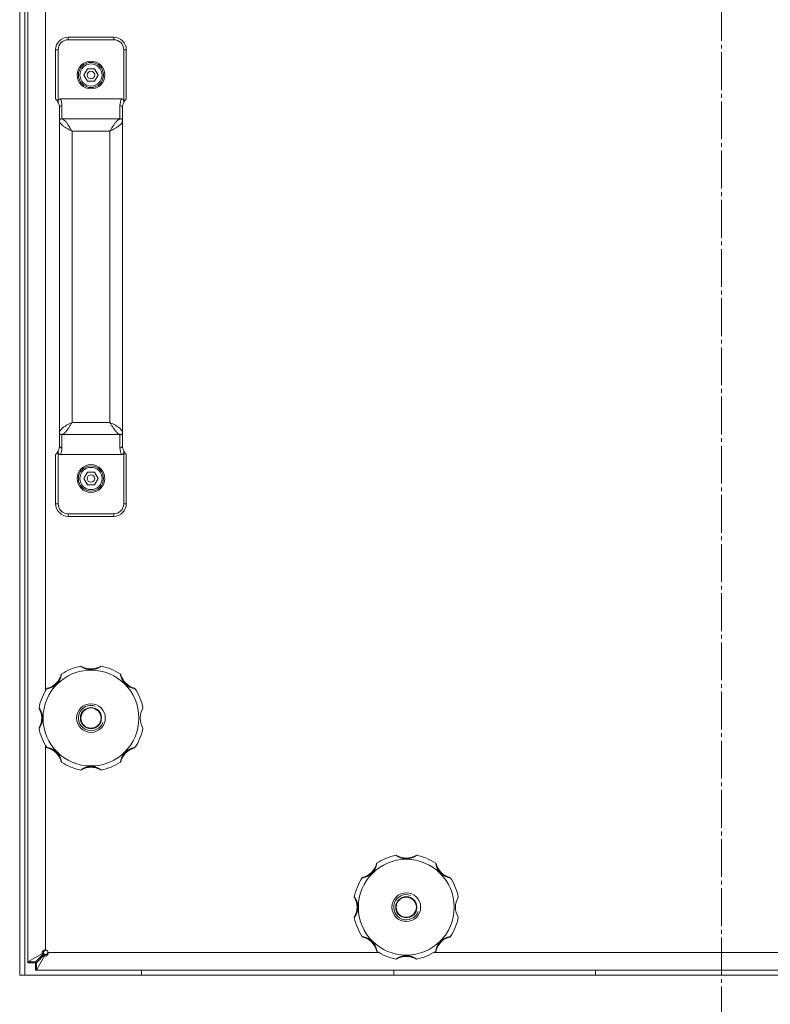
# Model space of a CAD drawing. Units: millimetres. Extents: x 0 to 13047, y -4 to 8910.
# Drawn here: x 2128 to 2426, y 6293 to 6684 of the extents above; entities that cross this region are included whole.
import ezdxf

# ---------------------------------------------------------------- set-up
doc = ezdxf.new("R2010")
doc.units = ezdxf.units.MM
doc.linetypes.add('K5LT_AXLED', pattern=[19.5, 15, -1.5, 1.5, -1.5])
doc.linetypes.add('K5LT_THIN', pattern=[0])
for name, color, linetype, true_color in [('OSI', 2, 'Continuous', 0xffff00), ('R', 1, 'Continuous', 0xff0000), ('WELDING', 7, 'Continuous', 0xffffff)]:
    doc.layers.add(name, color=color, linetype=linetype, true_color=true_color)

msp = doc.modelspace()

# ---------------------------------------------------------------- linework, layer by layer
at = {"layer": 'OSI', "color": 30, "linetype": 'K5LT_AXLED', "lineweight": 18, "true_color": 0xff8000}
msp.add_line((2406.43, 7918.8), (2406.43, 5173.8), dxfattribs=at)
at = {"layer": 'R', "color": 7, "linetype": 'K5LT_THIN', "lineweight": 18}
for p, q in [((2128.17, 6858.8), (2128.17, 6304.8)), ((2130.26, 6858.8), (2130.26, 6304.8)), ((2131.43, 6310.16), (2131.43, 6853.45)), ((2138.43, 6745.98), (2138.43, 6417.62)), ((2147.43, 6676.8), (2165.43, 6676.8)), ((2147.43, 6676.8), (2147.43, 6675.8)), ((2165.43, 6675.8), (2165.43, 6676.8)), ((2147.43, 6675.8), (2165.43, 6675.8)), ((2142.43, 6671.8), (2142.43, 6652.3)), ((2143.43, 6671.8), (2142.43, 6671.8)), ((2143.43, 6671.8), (2143.43, 6651.68)), ((2169.43, 6671.8), (2169.43, 6651.68)), ((2169.43, 6671.8), (2170.43, 6671.8)), ((2170.43, 6671.8), (2170.43, 6652.3)), ((2153.55, 6661.8), (2154.99, 6664.3)), ((2154.99, 6659.3), (2153.55, 6661.8)), ((2154.99, 6664.3), (2157.88, 6664.3)), ((2157.88, 6664.3), (2159.32, 6661.8)), ((2159.32, 6661.8), (2157.88, 6659.3)), ((2157.88, 6659.3), (2154.99, 6659.3)), ((2143.43, 6650.92), (2143.43, 6650.91)), ((2144.34, 6652.3), (2168.52, 6652.3)), ((2144.93, 6644.41), (2144.93, 6649.71)), ((2167.93, 6649.71), (2167.93, 6644.41)), ((2169.43, 6650.92), (2169.43, 6650.91)), ((2143.93, 6643.64), (2143.93, 6648.73)), ((2168.93, 6648.73), (2168.93, 6643.64)), ((2143.93, 6519.96), (2143.93, 6643.64)), ((2144.93, 6644.41), (2167.93, 6644.41)), ((2168.93, 6643.64), (2168.93, 6519.96)), ((2148.93, 6524.07), (2148.93, 6639.54)), ((2148.93, 6639.54), (2163.93, 6639.54)), ((2163.93, 6639.54), (2163.93, 6524.07)), ((2148.93, 6524.07), (2163.93, 6524.07)), ((2143.93, 6514.87), (2143.93, 6519.96)), ((2144.93, 6513.9), (2144.93, 6519.19)), ((2144.93, 6519.19), (2167.93, 6519.19)), ((2167.93, 6519.19), (2167.93, 6513.9)), ((2168.93, 6519.96), (2168.93, 6514.87)), ((2143.43, 6512.69), (2143.43, 6512.69)), ((2169.43, 6512.69), (2169.43, 6512.69)), ((2142.43, 6511.3), (2142.43, 6491.8)), ((2143.43, 6511.92), (2143.43, 6491.8)), ((2144.34, 6511.3), (2168.52, 6511.3)), ((2169.43, 6511.92), (2169.43, 6491.8)), ((2170.43, 6511.3), (2170.43, 6491.8)), ((2153.55, 6501.8), (2154.99, 6504.3)), ((2154.99, 6499.3), (2153.55, 6501.8)), ((2154.99, 6504.3), (2157.88, 6504.3)), ((2157.88, 6504.3), (2159.32, 6501.8)), ((2159.32, 6501.8), (2157.88, 6499.3)), ((2157.88, 6499.3), (2154.99, 6499.3)), ((2143.43, 6491.8), (2142.43, 6491.8)), ((2169.43, 6491.8), (2170.43, 6491.8)), ((2147.43, 6487.8), (2147.43, 6486.8)), ((2147.43, 6487.8), (2165.43, 6487.8)), ((2147.43, 6486.8), (2165.43, 6486.8)), ((2165.43, 6487.8), (2165.43, 6486.8)), ((2138.43, 6395.98), (2138.43, 6314.8)), ((2131.43, 6310.16), (2137.16, 6313.43)), ((2137.71, 6313.43), (2134.43, 6310.16)), ((2137.16, 6313.43), (2137.71, 6313.43)), ((2138.43, 6314.78), (2138.46, 6314.8)), ((2138.43, 6314.8), (2138.43, 6314.78)), ((2139.43, 6313.83), (2139.41, 6313.8)), ((2139.41, 6313.8), (2139.43, 6313.8)), ((2139.43, 6313.8), (2270.62, 6313.8)), ((2292.25, 6313.8), (2520.62, 6313.8)), ((2134.43, 6310.16), (2131.43, 6310.16)), ((2131.43, 6309.8), (2131.43, 6310.16)), ((2134.43, 6309.8), (2131.43, 6309.8)), ((2134.43, 6306.8), (2134.43, 6309.8)), ((2134.79, 6309.8), (2138.06, 6313.07)), ((2138.06, 6312.53), (2134.79, 6306.8)), ((2134.79, 6306.8), (2134.79, 6309.8)), ((2138.06, 6312.53), (2138.06, 6313.07)), ((2134.79, 6306.8), (2134.43, 6306.8)), ((2678.08, 6306.8), (2134.79, 6306.8)), ((2176.43, 6304.8), (2176.43, 6306.8)), ((2276.43, 6304.8), (2276.43, 6306.8)), ((2356.43, 6304.8), (2356.43, 6306.8)), ((2128.17, 6304.8), (2684.69, 6304.8))]:
    msp.add_line(p, q, dxfattribs=at)
for centre, radius in [((2156.43, 6661.8), 5.5), ((2156.43, 6661.8), 5), ((2156.43, 6661.8), 4.4), ((2156.43, 6661.8), 1.5), ((2156.43, 6501.8), 5.5), ((2156.43, 6501.8), 5), ((2156.43, 6501.8), 4.4), ((2156.43, 6501.8), 1.5), ((2156.43, 6406.8), 19), ((2156.43, 6406.8), 5.69), ((2156.43, 6406.8), 4.19), ((2156.43, 6406.8), 4), ((2281.43, 6331.8), 19), ((2281.43, 6331.8), 5.69), ((2281.43, 6331.8), 4.19), ((2281.43, 6331.8), 4)]:
    msp.add_circle(centre, radius, dxfattribs=at)
for centre, radius, start, end in [((2147.43, 6671.8), 5, 90, 180), ((2165.43, 6671.8), 5, 0, 90), ((2147.43, 6671.8), 4, 90, 180), ((2165.43, 6671.8), 4, 0, 90), ((2138.93, 6648.73), 5, 25.8419, 45.573), ((2144.43, 6651.3), 1.06, 201.2826, 205.0986), ((2138.93, 6648.73), 5, 25.0985, 25.8419), ((2138.93, 6648.73), 5, 0, 25.0985), ((2138.93, 6649.71), 6, 0, 25.6341), ((2173.93, 6649.71), 6, 154.3659, 180), ((2173.93, 6648.73), 5, 154.9015, 180), ((2168.44, 6651.3), 1.06, 334.9014, 338.7174), ((2173.93, 6648.73), 5, 154.1581, 154.9015), ((2173.93, 6648.73), 5, 134.427, 154.1581), ((2138.93, 6514.87), 5, 314.427, 334.1581), ((2138.93, 6514.87), 5, 334.1581, 334.9015), ((2144.43, 6512.3), 1.06, 154.9014, 158.7174), ((2138.93, 6514.87), 5, 334.9015, 0), ((2138.93, 6513.9), 6, 334.3659, 0), ((2173.93, 6513.9), 6, 180, 205.6341), ((2173.93, 6514.87), 5, 180, 205.0985), ((2173.93, 6514.87), 5, 205.0985, 205.8419), ((2168.44, 6512.3), 1.06, 21.2826, 25.0986), ((2173.93, 6514.87), 5, 205.8419, 225.573), ((2147.43, 6491.8), 5, 180, 270), ((2147.43, 6491.8), 4, 180, 270), ((2165.43, 6491.8), 5, 270, 0), ((2165.43, 6491.8), 4, 270, 0), ((2156.43, 6406.8), 21, 101.1634, 123.8366), ((2152.43, 6427.11), 0.3, 59.0823, 101.1634), ((2156.43, 6433.8), 7.5, 239.0823, 300.9177), ((2160.44, 6427.11), 0.3, 78.8366, 120.9177), ((2156.43, 6406.8), 21, 56.1634, 78.8366), ((2137.34, 6425.89), 7.5, 284.0823, 345.9177), ((2144.91, 6424), 0.3, 123.8366, 165.9177), ((2167.96, 6424), 0.3, 14.0823, 56.1634), ((2175.53, 6425.89), 7.5, 194.0823, 255.9177), ((2156.43, 6406.8), 21, 146.1634, 168.8366), ((2139.24, 6418.33), 0.3, 104.0823, 146.1634), ((2173.63, 6418.33), 0.3, 33.8366, 75.9177), ((2156.43, 6406.8), 21, 10.8441, 33.8366), ((2156.43, 6406.8), 5, 70, 340), ((2136.13, 6410.81), 0.3, 168.8366, 210.9177), ((2129.43, 6406.8), 7.5, 329.0823, 30.9177), ((2183.43, 6406.8), 7.5, 148.2117, 211.7883), ((2136.13, 6402.79), 0.3, 149.0823, 191.1634), ((2156.43, 6406.8), 21, 191.1634, 213.8366), ((2156.43, 6406.8), 21, 326.1634, 349.1559), ((2139.24, 6395.28), 0.3, 213.8366, 255.9177), ((2137.34, 6387.71), 7.5, 14.0823, 75.9177), ((2175.53, 6387.71), 7.5, 104.0823, 165.9177), ((2173.63, 6395.28), 0.3, 284.0823, 326.1634), ((2144.91, 6389.61), 0.3, 194.0823, 236.1634), ((2156.43, 6406.8), 21, 236.1634, 258.8366), ((2156.43, 6406.8), 21, 281.1634, 303.8366), ((2167.96, 6389.61), 0.3, 303.8366, 345.9177), ((2152.43, 6386.49), 0.3, 258.8366, 300.9177), ((2152.43, 6386.49), 0.3, 258.8366, 300.9177), ((2156.43, 6379.8), 7.5, 59.0823, 120.9177), ((2160.44, 6386.49), 0.3, 239.0823, 281.1634), ((2160.44, 6386.49), 0.3, 239.0823, 281.1634), ((2281.43, 6331.8), 21, 101.1634, 123.8366), ((2277.43, 6352.11), 0.3, 59.0823, 101.1634), ((2285.44, 6352.11), 0.3, 78.8366, 120.9177), ((2281.43, 6331.8), 21, 56.1634, 78.8366), ((2262.34, 6350.89), 7.5, 284.0823, 345.9177), ((2269.91, 6349), 0.3, 123.8366, 165.9177), ((2281.43, 6358.8), 7.5, 239.0823, 300.9177), ((2292.96, 6349), 0.3, 14.0823, 56.1634), ((2300.53, 6350.89), 7.5, 194.0823, 255.9177), ((2281.43, 6331.8), 21, 146.1634, 168.8366), ((2264.24, 6343.33), 0.3, 104.0823, 146.1634), ((2298.63, 6343.33), 0.3, 33.8366, 75.9177), ((2281.43, 6331.8), 21, 10.8441, 33.8366), ((2281.43, 6331.8), 5, 70, 340), ((2261.13, 6335.81), 0.3, 168.8366, 210.9177), ((2254.43, 6331.8), 7.5, 329.0823, 30.9177), ((2308.43, 6331.8), 7.5, 148.2117, 211.7883), ((2261.13, 6327.79), 0.3, 149.0823, 191.1634), ((2281.43, 6331.8), 21, 191.1634, 213.8366), ((2281.43, 6331.8), 21, 326.1634, 349.1559), ((2264.24, 6320.28), 0.3, 213.8366, 255.9177), ((2262.34, 6312.71), 7.5, 14.0823, 75.9177), ((2300.53, 6312.71), 7.5, 104.0823, 165.9177), ((2298.63, 6320.28), 0.3, 284.0823, 326.1634), ((2138.43, 6313.8), 1, 0, 90), ((2269.91, 6314.61), 0.3, 194.0823, 236.1634), ((2281.43, 6331.8), 21, 236.1634, 258.8366), ((2281.43, 6331.8), 21, 281.1634, 303.8366), ((2292.96, 6314.61), 0.3, 303.8366, 345.9177), ((2277.43, 6311.49), 0.3, 258.8366, 300.9177), ((2277.43, 6311.49), 0.3, 258.8366, 300.9177), ((2281.43, 6304.8), 7.5, 59.0823, 120.9177), ((2285.44, 6311.49), 0.3, 239.0823, 281.1634), ((2285.44, 6311.49), 0.3, 239.0823, 281.1634)]:
    msp.add_arc(centre, radius, start, end, dxfattribs=at)
for centre, major_axis, start_param, end_param in [((2144.93, 6648.73), (-1, 0), 4.712389, 6.283185), ((2167.93, 6648.73), (-1, 0), 3.141593, 4.712389), ((2144.93, 6514.87), (1, 0), 3.141593, 4.712389), ((2167.93, 6514.87), (1, 0), 4.712389, 6.283185)]:
    msp.add_ellipse(centre, major_axis=major_axis, ratio=0.974982, start_param=start_param, end_param=end_param, dxfattribs=at)
at = {"layer": 'WELDING', "color": 7, "linetype": 'K5LT_THIN', "lineweight": 18}
for p, q in [((2137.72, 6314.2), (2137.95, 6314.39)), ((2137.9, 6314.53), (2138.08, 6314.61)), ((2137.95, 6314.39), (2137.96, 6314.4)), ((2137.96, 6314.4), (2137.97, 6314.41)), ((2137.96, 6314.4), (2137.96, 6314.4)), ((2137.97, 6314.41), (2138, 6314.43)), ((2138, 6314.43), (2138.05, 6314.47)), ((2138.05, 6314.47), (2138.14, 6314.54)), ((2138.08, 6314.61), (2138.25, 6314.69)), ((2138.14, 6314.54), (2138.29, 6314.66)), ((2138.25, 6314.69), (2138.43, 6314.78)), ((2138.29, 6314.66), (2138.43, 6314.78)), ((2139.22, 6313.56), (2139.03, 6313.32)), ((2139.25, 6313.44), (2139.17, 6313.26)), ((2139.41, 6313.8), (2139.22, 6313.56)), ((2139.33, 6313.62), (2139.25, 6313.44)), ((2139.41, 6313.8), (2139.33, 6313.62)), ((2131.43, 6309.8), (2131.44, 6309.92)), ((2131.44, 6309.92), (2131.44, 6309.98)), ((2131.44, 6309.98), (2131.45, 6309.98)), ((2131.45, 6310.04), (2131.46, 6310.1)), ((2131.45, 6310.01), (2131.45, 6310.04)), ((2131.45, 6309.99), (2131.45, 6310.01)), ((2131.45, 6309.98), (2131.45, 6309.99)), ((2131.46, 6310.1), (2131.48, 6310.16)), ((2134.43, 6309.8), (2134.44, 6309.93)), ((2134.49, 6309.8), (2134.43, 6309.8)), ((2134.44, 6310.02), (2134.45, 6310.06)), ((2134.44, 6310.01), (2134.44, 6310.02)), ((2134.44, 6310), (2134.44, 6310.01)), ((2134.44, 6309.99), (2134.44, 6310)), ((2134.44, 6309.93), (2134.44, 6309.99)), ((2134.45, 6310.12), (2134.46, 6310.18)), ((2134.45, 6310.06), (2134.45, 6310.12)), ((2134.56, 6309.8), (2134.49, 6309.8)), ((2134.59, 6309.81), (2134.56, 6309.8)), ((2134.61, 6309.81), (2134.59, 6309.81)), ((2134.62, 6309.81), (2134.61, 6309.81)), ((2134.69, 6309.81), (2134.62, 6309.81)), ((2134.62, 6309.81), (2134.62, 6309.81)), ((2134.82, 6309.83), (2134.69, 6309.81)), ((2138.88, 6313.13), (2138.84, 6313.08)), ((2138.95, 6313.23), (2138.88, 6313.13)), ((2138.99, 6313.28), (2138.95, 6313.23)), ((2139.01, 6313.3), (2138.99, 6313.28)), ((2139.02, 6313.31), (2139.01, 6313.3)), ((2139.03, 6313.32), (2139.02, 6313.32)), ((2139.02, 6313.32), (2139.02, 6313.31)), ((2134.49, 6306.8), (2134.43, 6306.8)), ((2134.55, 6306.81), (2134.49, 6306.8)), ((2134.58, 6306.81), (2134.55, 6306.81)), ((2134.6, 6306.81), (2134.58, 6306.81)), ((2134.61, 6306.81), (2134.6, 6306.81)), ((2134.6, 6306.81), (2134.6, 6306.81)), ((2134.67, 6306.82), (2134.61, 6306.81)), ((2134.79, 6306.85), (2134.67, 6306.82))]:
    msp.add_line(p, q, dxfattribs=at)
for points, knots in [([(2143.43, 6651.68), (2143.41, 6651.62), (2143.38, 6651.51), (2143.36, 6651.35), (2143.36, 6651.21), (2143.39, 6651.06), (2143.42, 6650.96), (2143.43, 6650.92)], [0, 0, 0, 0, 2.104912, 3.383273, 5.008895, 6.452537, 8, 8, 8, 8]), ([(2144.34, 6652.3), (2144.33, 6652.3), (2144.32, 6652.3), (2144.29, 6652.3), (2144.26, 6652.3), (2144.23, 6652.29), (2144.18, 6652.29), (2144.13, 6652.28), (2144.07, 6652.26), (2144.01, 6652.24), (2143.96, 6652.22), (2143.89, 6652.19), (2143.82, 6652.15), (2143.74, 6652.1), (2143.67, 6652.04), (2143.6, 6651.97), (2143.54, 6651.88), (2143.48, 6651.79), (2143.45, 6651.72), (2143.43, 6651.68)], [0, 0, 0, 0, 0.228095, 0.456189, 0.684284, 0.912378, 1.368567, 1.824756, 2.332996, 2.818141, 3.329302, 3.831944, 4.628961, 5.412242, 6.195523, 6.962117, 7.938724, 8.783775, 9.833832, 9.833832, 9.833832, 9.833832]), ([(2168.52, 6652.3), (2168.53, 6652.3), (2168.55, 6652.3), (2168.58, 6652.3), (2168.61, 6652.3), (2168.64, 6652.29), (2168.69, 6652.29), (2168.74, 6652.28), (2168.8, 6652.26), (2168.85, 6652.24), (2168.91, 6652.22), (2168.97, 6652.19), (2169.05, 6652.15), (2169.12, 6652.1), (2169.19, 6652.04), (2169.26, 6651.97), (2169.33, 6651.88), (2169.39, 6651.79), (2169.42, 6651.72), (2169.43, 6651.68)], [0, 0, 0, 0, 0.228095, 0.456189, 0.684284, 0.912378, 1.368567, 1.824756, 2.332996, 2.818141, 3.329302, 3.831944, 4.628961, 5.412242, 6.195523, 6.962117, 7.938724, 8.783775, 9.833832, 9.833832, 9.833832, 9.833832]), ([(2169.43, 6651.68), (2169.46, 6651.62), (2169.49, 6651.51), (2169.51, 6651.35), (2169.51, 6651.21), (2169.48, 6651.06), (2169.45, 6650.96), (2169.43, 6650.92)], [0, 0, 0, 0, 2.104912, 3.383273, 5.008895, 6.452537, 8, 8, 8, 8]), ([(2143.43, 6511.92), (2143.41, 6511.99), (2143.38, 6512.09), (2143.36, 6512.26), (2143.36, 6512.4), (2143.39, 6512.55), (2143.42, 6512.64), (2143.43, 6512.69)], [0, 0, 0, 0, 2.104912, 3.383273, 5.008895, 6.452537, 8, 8, 8, 8]), ([(2169.43, 6511.92), (2169.46, 6511.99), (2169.49, 6512.09), (2169.51, 6512.26), (2169.51, 6512.4), (2169.48, 6512.55), (2169.45, 6512.64), (2169.43, 6512.69)], [0, 0, 0, 0, 2.104912, 3.383273, 5.008895, 6.452537, 8, 8, 8, 8]), ([(2144.34, 6511.3), (2144.33, 6511.3), (2144.32, 6511.3), (2144.29, 6511.3), (2144.26, 6511.3), (2144.23, 6511.31), (2144.18, 6511.31), (2144.13, 6511.33), (2144.07, 6511.34), (2144.01, 6511.36), (2143.96, 6511.38), (2143.89, 6511.41), (2143.82, 6511.45), (2143.74, 6511.51), (2143.67, 6511.57), (2143.6, 6511.64), (2143.54, 6511.72), (2143.48, 6511.82), (2143.45, 6511.88), (2143.43, 6511.92)], [0, 0, 0, 0, 0.228095, 0.456189, 0.684284, 0.912378, 1.368567, 1.824756, 2.332996, 2.818141, 3.329302, 3.831944, 4.628961, 5.412242, 6.195523, 6.962117, 7.938724, 8.783775, 9.833832, 9.833832, 9.833832, 9.833832]), ([(2168.52, 6511.3), (2168.53, 6511.3), (2168.55, 6511.3), (2168.58, 6511.3), (2168.61, 6511.3), (2168.64, 6511.31), (2168.69, 6511.31), (2168.74, 6511.33), (2168.8, 6511.34), (2168.85, 6511.36), (2168.91, 6511.38), (2168.97, 6511.41), (2169.05, 6511.45), (2169.12, 6511.51), (2169.19, 6511.57), (2169.26, 6511.64), (2169.33, 6511.72), (2169.39, 6511.82), (2169.42, 6511.88), (2169.43, 6511.92)], [0, 0, 0, 0, 0.228095, 0.456189, 0.684284, 0.912378, 1.368567, 1.824756, 2.332996, 2.818141, 3.329302, 3.831944, 4.628961, 5.412242, 6.195523, 6.962117, 7.938724, 8.783775, 9.833832, 9.833832, 9.833832, 9.833832]), ([(2160.5, 6427.4), (2160.5, 6427.4), (2160.49, 6427.4), (2160.45, 6427.37), (2160.39, 6427.33), (2160.32, 6427.28), (2160.22, 6427.22), (2160.11, 6427.14), (2159.97, 6427.06), (2159.81, 6426.97), (2159.63, 6426.86), (2159.42, 6426.76), (2159.2, 6426.65), (2158.97, 6426.55), (2158.72, 6426.46), (2158.45, 6426.36), (2158.16, 6426.27), (2157.85, 6426.19), (2157.52, 6426.13), (2157.2, 6426.08), (2156.89, 6426.05), (2156.59, 6426.04), (2156.3, 6426.04), (2156.02, 6426.05), (2155.75, 6426.07), (2155.49, 6426.11), (2155.23, 6426.15), (2154.95, 6426.21), (2154.66, 6426.29), (2154.39, 6426.37), (2154.15, 6426.46), (2153.92, 6426.54), (2153.72, 6426.63), (2153.53, 6426.72), (2153.35, 6426.81), (2153.17, 6426.9), (2153.01, 6426.99), (2152.86, 6427.08), (2152.73, 6427.16), (2152.62, 6427.23), (2152.53, 6427.29), (2152.46, 6427.34), (2152.41, 6427.38), (2152.37, 6427.4), (2152.37, 6427.4), (2152.37, 6427.4)], [0, 0, 0, 0, 0.990925, 1.856742, 2.605822, 3.410941, 4.257822, 5.160418, 6.052904, 7.05498, 8.048546, 9.200521, 10.278597, 11.475932, 12.598254, 13.882637, 15.221291, 16.688868, 18.162655, 19.620118, 20.99936, 22.327235, 23.626502, 24.882212, 26.065497, 27.189713, 28.353237, 29.642491, 30.962916, 32.263846, 33.372868, 34.466497, 35.444969, 36.396119, 37.342935, 38.251909, 39.258748, 40.169861, 41.09661, 41.939992, 42.781926, 43.615608, 44.411069, 45.196296, 46, 46, 46, 46]), ([(2144.74, 6424.24), (2144.74, 6424.24), (2144.74, 6424.23), (2144.73, 6424.18), (2144.72, 6424.11), (2144.7, 6424.02), (2144.67, 6423.89), (2144.64, 6423.75), (2144.6, 6423.58), (2144.55, 6423.4), (2144.49, 6423.19), (2144.42, 6422.98), (2144.34, 6422.75), (2144.25, 6422.53), (2144.14, 6422.29), (2144.02, 6422.03), (2143.87, 6421.76), (2143.7, 6421.48), (2143.51, 6421.2), (2143.32, 6420.95), (2143.14, 6420.73), (2142.9, 6420.46), (2142.63, 6420.2), (2142.33, 6419.95), (2142.07, 6419.75), (2141.78, 6419.55), (2141.49, 6419.37), (2141.2, 6419.22), (2140.92, 6419.08), (2140.66, 6418.97), (2140.43, 6418.88), (2140.23, 6418.81), (2140.05, 6418.75), (2139.88, 6418.7), (2139.7, 6418.65), (2139.53, 6418.61), (2139.38, 6418.57), (2139.25, 6418.54), (2139.15, 6418.52), (2139.07, 6418.51), (2139.02, 6418.5), (2138.99, 6418.5), (2138.99, 6418.49), (2138.99, 6418.49)], [0, 0, 0, 0, 0.984176, 1.844918, 2.587073, 3.387091, 4.227537, 5.137619, 6.01895, 7.02141, 7.983693, 9.047459, 10.022647, 11.109248, 12.177487, 13.397972, 14.697249, 16.140938, 17.577507, 18.930778, 20.13024, 21.231002, 23.531104, 24.851278, 26.263616, 27.751219, 29.22243, 30.634875, 31.937685, 33.152066, 34.197891, 35.143895, 35.971804, 36.771812, 37.673766, 38.597963, 39.53942, 40.386746, 41.215199, 42.028953, 42.907979, 43.551669, 44, 44, 44, 44]), ([(2173.88, 6418.49), (2173.88, 6418.49), (2173.86, 6418.5), (2173.81, 6418.51), (2173.74, 6418.52), (2173.65, 6418.54), (2173.53, 6418.56), (2173.38, 6418.59), (2173.22, 6418.64), (2173.04, 6418.68), (2172.84, 6418.74), (2172.64, 6418.81), (2172.44, 6418.88), (2172.23, 6418.96), (2172, 6419.06), (2171.75, 6419.18), (2171.47, 6419.32), (2171.18, 6419.49), (2170.9, 6419.68), (2170.62, 6419.88), (2170.37, 6420.09), (2170.14, 6420.29), (2169.92, 6420.52), (2169.7, 6420.76), (2169.48, 6421.03), (2169.28, 6421.31), (2169.09, 6421.6), (2168.92, 6421.9), (2168.78, 6422.19), (2168.65, 6422.46), (2168.55, 6422.7), (2168.47, 6422.91), (2168.41, 6423.09), (2168.36, 6423.26), (2168.31, 6423.43), (2168.26, 6423.6), (2168.21, 6423.82), (2168.17, 6424.01), (2168.15, 6424.13), (2168.14, 6424.2), (2168.13, 6424.24), (2168.13, 6424.24), (2168.13, 6424.24)], [0, 0, 0, 0, 0.96186, 1.802985, 2.528002, 3.309079, 4.128786, 5.017096, 5.874817, 6.826676, 7.729194, 8.690956, 9.566525, 10.530706, 11.518646, 12.690717, 13.975386, 15.401366, 16.840021, 18.265301, 19.60245, 20.861807, 22.140671, 23.510948, 24.958946, 26.411794, 27.844257, 29.271183, 30.615767, 31.874453, 32.986018, 33.935252, 34.74042, 35.461276, 36.268579, 37.195, 38.127735, 39.860834, 40.683517, 41.46342, 42.219257, 43, 43, 43, 43]), ([(2135.83, 6410.87), (2135.83, 6410.87), (2135.84, 6410.86), (2135.87, 6410.82), (2135.9, 6410.76), (2135.95, 6410.69), (2136.02, 6410.59), (2136.09, 6410.48), (2136.18, 6410.34), (2136.27, 6410.18), (2136.37, 6409.99), (2136.47, 6409.79), (2136.58, 6409.57), (2136.68, 6409.34), (2136.78, 6409.09), (2136.87, 6408.82), (2136.96, 6408.53), (2137.04, 6408.21), (2137.11, 6407.89), (2137.15, 6407.57), (2137.18, 6407.26), (2137.2, 6406.96), (2137.2, 6406.66), (2137.19, 6406.38), (2137.16, 6406.12), (2137.13, 6405.86), (2137.08, 6405.59), (2137.02, 6405.32), (2136.95, 6405.03), (2136.87, 6404.76), (2136.78, 6404.51), (2136.69, 6404.29), (2136.6, 6404.09), (2136.52, 6403.9), (2136.43, 6403.72), (2136.33, 6403.54), (2136.24, 6403.38), (2136.15, 6403.23), (2136.07, 6403.1), (2136, 6402.98), (2135.94, 6402.89), (2135.89, 6402.82), (2135.86, 6402.77), (2135.84, 6402.74), (2135.83, 6402.74), (2135.83, 6402.74)], [0, 0, 0, 0, 0.990925, 1.856742, 2.605822, 3.410941, 4.257822, 5.160418, 6.052904, 7.05498, 8.048546, 9.200521, 10.278597, 11.475932, 12.598254, 13.882637, 15.221291, 16.688868, 18.162655, 19.620118, 20.99936, 22.327235, 23.626502, 24.882212, 26.065497, 27.189713, 28.353237, 29.642491, 30.962916, 32.263846, 33.372868, 34.466497, 35.444969, 36.396119, 37.342935, 38.251909, 39.258748, 40.169861, 41.09661, 41.939992, 42.781926, 43.615608, 44.411069, 45.196296, 46, 46, 46, 46]), ([(2138.99, 6395.11), (2138.99, 6395.11), (2139, 6395.11), (2139.05, 6395.1), (2139.13, 6395.08), (2139.22, 6395.07), (2139.34, 6395.04), (2139.48, 6395.01), (2139.65, 6394.97), (2139.84, 6394.92), (2140.05, 6394.85), (2140.26, 6394.79), (2140.48, 6394.7), (2140.71, 6394.61), (2140.95, 6394.51), (2141.2, 6394.38), (2141.48, 6394.24), (2141.76, 6394.07), (2142.03, 6393.88), (2142.29, 6393.69), (2142.51, 6393.51), (2142.77, 6393.26), (2143.03, 6393), (2143.29, 6392.7), (2143.49, 6392.43), (2143.68, 6392.15), (2143.86, 6391.86), (2144.02, 6391.57), (2144.15, 6391.29), (2144.26, 6391.03), (2144.35, 6390.8), (2144.43, 6390.6), (2144.49, 6390.42), (2144.54, 6390.24), (2144.59, 6390.07), (2144.63, 6389.9), (2144.66, 6389.75), (2144.69, 6389.62), (2144.71, 6389.51), (2144.73, 6389.43), (2144.74, 6389.38), (2144.74, 6389.36), (2144.74, 6389.36), (2144.74, 6389.36)], [0, 0, 0, 0, 0.984176, 1.844918, 2.587073, 3.387091, 4.227537, 5.137619, 6.01895, 7.02141, 7.983693, 9.047459, 10.022647, 11.109248, 12.177487, 13.397972, 14.697249, 16.140938, 17.577507, 18.930778, 20.13024, 21.231002, 23.531104, 24.851278, 26.263616, 27.751218, 29.22243, 30.634875, 31.937685, 33.152066, 34.197891, 35.143895, 35.971804, 36.771812, 37.673765, 38.597963, 39.53942, 40.386746, 41.215199, 42.028953, 42.907979, 43.551669, 44, 44, 44, 44]), ([(2168.13, 6389.36), (2168.13, 6389.36), (2168.13, 6389.37), (2168.14, 6389.42), (2168.15, 6389.49), (2168.17, 6389.59), (2168.19, 6389.71), (2168.23, 6389.85), (2168.27, 6390.02), (2168.32, 6390.2), (2168.38, 6390.39), (2168.44, 6390.59), (2168.51, 6390.8), (2168.59, 6391), (2168.69, 6391.23), (2168.81, 6391.48), (2168.95, 6391.76), (2169.12, 6392.05), (2169.31, 6392.34), (2169.51, 6392.61), (2169.72, 6392.86), (2169.93, 6393.09), (2170.15, 6393.31), (2170.39, 6393.53), (2170.66, 6393.75), (2170.94, 6393.96), (2171.23, 6394.14), (2171.53, 6394.31), (2171.82, 6394.46), (2172.09, 6394.58), (2172.33, 6394.68), (2172.54, 6394.76), (2172.72, 6394.82), (2172.89, 6394.88), (2173.06, 6394.92), (2173.24, 6394.97), (2173.46, 6395.03), (2173.64, 6395.06), (2173.76, 6395.09), (2173.83, 6395.1), (2173.87, 6395.11), (2173.88, 6395.11), (2173.88, 6395.11)], [0, 0, 0, 0, 0.96186, 1.802985, 2.528002, 3.309079, 4.128786, 5.017096, 5.874817, 6.826676, 7.729194, 8.690956, 9.566525, 10.530706, 11.518646, 12.690717, 13.975386, 15.401366, 16.840021, 18.265301, 19.60245, 20.861807, 22.140671, 23.510948, 24.958946, 26.411794, 27.844257, 29.271183, 30.615767, 31.874453, 32.986018, 33.935252, 34.74042, 35.461276, 36.268579, 37.195, 38.127735, 39.860834, 40.683517, 41.46342, 42.219257, 43, 43, 43, 43]), ([(2156.43, 6387.57), (2156.31, 6387.57), (2156.08, 6387.56), (2155.75, 6387.53), (2155.43, 6387.49), (2155.13, 6387.43), (2154.82, 6387.36), (2154.53, 6387.28), (2154.26, 6387.19), (2154.01, 6387.1), (2153.81, 6387.01), (2153.63, 6386.93), (2153.47, 6386.85), (2153.31, 6386.78), (2153.17, 6386.7), (2153.03, 6386.62), (2152.9, 6386.55), (2152.78, 6386.47), (2152.67, 6386.4), (2152.57, 6386.34), (2152.49, 6386.28), (2152.43, 6386.24), (2152.39, 6386.22), (2152.37, 6386.2), (2152.37, 6386.2), (2152.37, 6386.2)], [0, 0, 0, 0, 1.837856, 3.532092, 5.016928, 6.589844, 8.158931, 9.706732, 11.167212, 12.49015, 13.628715, 14.583401, 15.496851, 16.397, 17.330046, 18.190871, 19.081602, 19.967102, 20.901051, 21.855235, 22.812693, 23.717682, 24.585673, 25.338701, 26, 26, 26, 26]), ([(2160.5, 6386.2), (2160.5, 6386.2), (2160.49, 6386.21), (2160.45, 6386.23), (2160.4, 6386.27), (2160.32, 6386.32), (2160.23, 6386.38), (2160.11, 6386.46), (2159.97, 6386.54), (2159.82, 6386.63), (2159.65, 6386.73), (2159.47, 6386.82), (2159.28, 6386.91), (2159.09, 6387), (2158.89, 6387.08), (2158.66, 6387.17), (2158.42, 6387.25), (2158.14, 6387.33), (2157.87, 6387.4), (2157.63, 6387.45), (2157.41, 6387.49), (2157.22, 6387.52), (2157.03, 6387.54), (2156.77, 6387.56), (2156.57, 6387.57), (2156.43, 6387.57)], [0, 0, 0, 0, 1.093249, 2.050598, 2.919377, 3.835283, 4.771235, 5.821971, 6.845468, 7.986487, 8.994373, 10.121237, 11.175318, 12.265203, 13.375703, 14.539903, 15.877437, 17.3209, 18.791371, 20.068483, 21.099131, 22.058532, 23.000076, 23.898753, 26, 26, 26, 26]), ([(2285.5, 6352.4), (2285.5, 6352.4), (2285.49, 6352.4), (2285.45, 6352.37), (2285.39, 6352.33), (2285.32, 6352.28), (2285.22, 6352.22), (2285.11, 6352.14), (2284.97, 6352.06), (2284.81, 6351.97), (2284.63, 6351.86), (2284.42, 6351.76), (2284.2, 6351.65), (2283.97, 6351.55), (2283.72, 6351.46), (2283.45, 6351.36), (2283.16, 6351.27), (2282.85, 6351.19), (2282.52, 6351.13), (2282.2, 6351.08), (2281.89, 6351.05), (2281.59, 6351.04), (2281.3, 6351.04), (2281.02, 6351.05), (2280.75, 6351.07), (2280.49, 6351.11), (2280.23, 6351.15), (2279.95, 6351.21), (2279.66, 6351.29), (2279.39, 6351.37), (2279.15, 6351.46), (2278.92, 6351.54), (2278.72, 6351.63), (2278.53, 6351.72), (2278.35, 6351.81), (2278.17, 6351.9), (2278.01, 6351.99), (2277.86, 6352.08), (2277.73, 6352.16), (2277.62, 6352.23), (2277.53, 6352.29), (2277.46, 6352.34), (2277.41, 6352.38), (2277.37, 6352.4), (2277.37, 6352.4), (2277.37, 6352.4)], [0, 0, 0, 0, 0.990925, 1.856742, 2.605822, 3.410941, 4.257822, 5.160418, 6.052904, 7.05498, 8.048546, 9.200521, 10.278597, 11.475932, 12.598254, 13.882637, 15.221291, 16.688868, 18.162655, 19.620118, 20.99936, 22.327235, 23.626502, 24.882212, 26.065497, 27.189713, 28.353237, 29.642491, 30.962916, 32.263846, 33.372868, 34.466497, 35.444969, 36.396119, 37.342935, 38.251909, 39.258748, 40.169861, 41.09661, 41.939992, 42.781926, 43.615608, 44.411069, 45.196296, 46, 46, 46, 46]), ([(2269.74, 6349.24), (2269.74, 6349.24), (2269.74, 6349.23), (2269.73, 6349.18), (2269.72, 6349.11), (2269.7, 6349.02), (2269.67, 6348.89), (2269.64, 6348.75), (2269.6, 6348.58), (2269.55, 6348.4), (2269.49, 6348.19), (2269.42, 6347.98), (2269.34, 6347.75), (2269.25, 6347.53), (2269.14, 6347.29), (2269.02, 6347.03), (2268.87, 6346.76), (2268.7, 6346.48), (2268.51, 6346.2), (2268.32, 6345.95), (2268.14, 6345.73), (2267.9, 6345.46), (2267.63, 6345.2), (2267.33, 6344.95), (2267.07, 6344.75), (2266.78, 6344.55), (2266.49, 6344.37), (2266.2, 6344.22), (2265.92, 6344.08), (2265.66, 6343.97), (2265.43, 6343.88), (2265.23, 6343.81), (2265.05, 6343.75), (2264.88, 6343.7), (2264.7, 6343.65), (2264.53, 6343.61), (2264.38, 6343.57), (2264.25, 6343.54), (2264.15, 6343.52), (2264.07, 6343.51), (2264.02, 6343.5), (2263.99, 6343.5), (2263.99, 6343.49), (2263.99, 6343.49)], [0, 0, 0, 0, 0.984176, 1.844918, 2.587073, 3.387091, 4.227537, 5.137619, 6.01895, 7.02141, 7.983693, 9.047459, 10.022647, 11.109248, 12.177487, 13.397972, 14.697249, 16.140938, 17.577507, 18.930778, 20.13024, 21.231002, 23.531104, 24.851278, 26.263616, 27.751219, 29.22243, 30.634875, 31.937685, 33.152066, 34.197891, 35.143895, 35.971804, 36.771812, 37.673766, 38.597963, 39.53942, 40.386746, 41.215199, 42.028953, 42.907979, 43.551669, 44, 44, 44, 44]), ([(2298.88, 6343.49), (2298.88, 6343.49), (2298.86, 6343.5), (2298.81, 6343.51), (2298.74, 6343.52), (2298.65, 6343.54), (2298.53, 6343.56), (2298.38, 6343.59), (2298.22, 6343.64), (2298.04, 6343.68), (2297.84, 6343.74), (2297.64, 6343.81), (2297.44, 6343.88), (2297.23, 6343.96), (2297, 6344.06), (2296.75, 6344.18), (2296.47, 6344.32), (2296.18, 6344.49), (2295.9, 6344.68), (2295.62, 6344.88), (2295.37, 6345.09), (2295.14, 6345.29), (2294.92, 6345.52), (2294.7, 6345.76), (2294.48, 6346.03), (2294.28, 6346.31), (2294.09, 6346.6), (2293.92, 6346.9), (2293.78, 6347.19), (2293.65, 6347.46), (2293.55, 6347.7), (2293.47, 6347.91), (2293.41, 6348.09), (2293.36, 6348.26), (2293.31, 6348.43), (2293.26, 6348.6), (2293.21, 6348.82), (2293.17, 6349.01), (2293.15, 6349.13), (2293.14, 6349.2), (2293.13, 6349.24), (2293.13, 6349.24), (2293.13, 6349.24)], [0, 0, 0, 0, 0.96186, 1.802985, 2.528002, 3.309079, 4.128786, 5.017096, 5.874817, 6.826676, 7.729194, 8.690956, 9.566525, 10.530706, 11.518646, 12.690717, 13.975386, 15.401366, 16.840021, 18.265301, 19.60245, 20.861807, 22.140671, 23.510948, 24.958946, 26.411794, 27.844257, 29.271183, 30.615767, 31.874453, 32.986018, 33.935252, 34.74042, 35.461276, 36.268579, 37.195, 38.127735, 39.860834, 40.683517, 41.46342, 42.219257, 43, 43, 43, 43]), ([(2260.83, 6335.87), (2260.83, 6335.87), (2260.84, 6335.86), (2260.87, 6335.82), (2260.9, 6335.76), (2260.95, 6335.69), (2261.02, 6335.59), (2261.09, 6335.48), (2261.18, 6335.34), (2261.27, 6335.18), (2261.37, 6334.99), (2261.47, 6334.79), (2261.58, 6334.57), (2261.68, 6334.34), (2261.78, 6334.09), (2261.87, 6333.82), (2261.96, 6333.53), (2262.04, 6333.21), (2262.11, 6332.89), (2262.15, 6332.57), (2262.18, 6332.26), (2262.2, 6331.96), (2262.2, 6331.66), (2262.19, 6331.38), (2262.16, 6331.12), (2262.13, 6330.86), (2262.08, 6330.59), (2262.02, 6330.32), (2261.95, 6330.03), (2261.87, 6329.76), (2261.78, 6329.51), (2261.69, 6329.29), (2261.6, 6329.09), (2261.52, 6328.9), (2261.43, 6328.72), (2261.33, 6328.54), (2261.24, 6328.38), (2261.15, 6328.23), (2261.07, 6328.1), (2261, 6327.98), (2260.94, 6327.89), (2260.89, 6327.82), (2260.86, 6327.77), (2260.84, 6327.74), (2260.83, 6327.74), (2260.83, 6327.74)], [0, 0, 0, 0, 0.990925, 1.856742, 2.605822, 3.410941, 4.257822, 5.160418, 6.052904, 7.05498, 8.048546, 9.200521, 10.278597, 11.475932, 12.598254, 13.882637, 15.221291, 16.688868, 18.162655, 19.620118, 20.99936, 22.327235, 23.626502, 24.882212, 26.065497, 27.189713, 28.353237, 29.642491, 30.962916, 32.263846, 33.372868, 34.466497, 35.444969, 36.396119, 37.342935, 38.251909, 39.258748, 40.169861, 41.09661, 41.939992, 42.781926, 43.615608, 44.411069, 45.196296, 46, 46, 46, 46]), ([(2263.99, 6320.11), (2263.99, 6320.11), (2264, 6320.11), (2264.05, 6320.1), (2264.13, 6320.08), (2264.22, 6320.07), (2264.34, 6320.04), (2264.48, 6320.01), (2264.65, 6319.97), (2264.84, 6319.92), (2265.05, 6319.85), (2265.26, 6319.79), (2265.48, 6319.7), (2265.71, 6319.61), (2265.95, 6319.51), (2266.2, 6319.38), (2266.48, 6319.24), (2266.76, 6319.07), (2267.03, 6318.88), (2267.29, 6318.69), (2267.51, 6318.51), (2267.77, 6318.26), (2268.03, 6318), (2268.29, 6317.7), (2268.49, 6317.43), (2268.68, 6317.15), (2268.86, 6316.86), (2269.02, 6316.57), (2269.15, 6316.29), (2269.26, 6316.03), (2269.35, 6315.8), (2269.43, 6315.6), (2269.49, 6315.42), (2269.54, 6315.24), (2269.59, 6315.07), (2269.63, 6314.9), (2269.66, 6314.75), (2269.69, 6314.62), (2269.71, 6314.51), (2269.73, 6314.43), (2269.74, 6314.38), (2269.74, 6314.36), (2269.74, 6314.36), (2269.74, 6314.36)], [0, 0, 0, 0, 0.984176, 1.844918, 2.587073, 3.387091, 4.227537, 5.137619, 6.01895, 7.02141, 7.983693, 9.047459, 10.022647, 11.109248, 12.177487, 13.397972, 14.697249, 16.140938, 17.577507, 18.930778, 20.13024, 21.231002, 23.531104, 24.851278, 26.263616, 27.751218, 29.22243, 30.634875, 31.937685, 33.152066, 34.197891, 35.143895, 35.971804, 36.771812, 37.673765, 38.597963, 39.53942, 40.386746, 41.215199, 42.028953, 42.907979, 43.551669, 44, 44, 44, 44]), ([(2293.13, 6314.36), (2293.13, 6314.36), (2293.13, 6314.37), (2293.14, 6314.42), (2293.15, 6314.49), (2293.17, 6314.59), (2293.19, 6314.71), (2293.23, 6314.85), (2293.27, 6315.02), (2293.32, 6315.2), (2293.38, 6315.39), (2293.44, 6315.59), (2293.51, 6315.8), (2293.59, 6316), (2293.69, 6316.23), (2293.81, 6316.48), (2293.95, 6316.76), (2294.12, 6317.05), (2294.31, 6317.34), (2294.51, 6317.61), (2294.72, 6317.86), (2294.93, 6318.09), (2295.15, 6318.31), (2295.39, 6318.53), (2295.66, 6318.75), (2295.94, 6318.96), (2296.23, 6319.14), (2296.53, 6319.31), (2296.82, 6319.46), (2297.09, 6319.58), (2297.33, 6319.68), (2297.54, 6319.76), (2297.72, 6319.82), (2297.89, 6319.88), (2298.06, 6319.92), (2298.24, 6319.97), (2298.46, 6320.03), (2298.64, 6320.06), (2298.76, 6320.09), (2298.83, 6320.1), (2298.87, 6320.11), (2298.88, 6320.11), (2298.88, 6320.11)], [0, 0, 0, 0, 0.96186, 1.802985, 2.528002, 3.309079, 4.128786, 5.017096, 5.874817, 6.826676, 7.729194, 8.690956, 9.566525, 10.530706, 11.518646, 12.690717, 13.975386, 15.401366, 16.840021, 18.265301, 19.60245, 20.861807, 22.140671, 23.510948, 24.958946, 26.411794, 27.844257, 29.271183, 30.615767, 31.874453, 32.986018, 33.935252, 34.74042, 35.461276, 36.268579, 37.195, 38.127735, 39.860834, 40.683517, 41.46342, 42.219257, 43, 43, 43, 43]), ([(2137.16, 6313.43), (2137.13, 6313.48), (2137.08, 6313.59), (2137.06, 6313.75), (2137.06, 6313.9), (2137.1, 6314.05), (2137.16, 6314.19), (2137.26, 6314.32), (2137.38, 6314.45), (2137.53, 6314.56), (2137.7, 6314.65), (2137.89, 6314.72), (2138.08, 6314.77), (2138.26, 6314.8), (2138.38, 6314.8), (2138.43, 6314.8)], [0, 0, 0, 0, 1.490399, 2.790569, 3.951357, 5.14563, 6.384092, 7.620162, 8.876625, 10.143542, 11.415244, 12.684383, 13.919653, 15.024216, 16, 16, 16, 16]), ([(2137.71, 6313.43), (2137.69, 6313.49), (2137.66, 6313.62), (2137.65, 6313.8), (2137.66, 6313.97), (2137.69, 6314.14), (2137.75, 6314.29), (2137.82, 6314.43), (2137.91, 6314.56), (2138.02, 6314.66), (2138.13, 6314.73), (2138.25, 6314.78), (2138.35, 6314.8), (2138.41, 6314.8), (2138.43, 6314.8)], [0, 0, 0, 0, 1.606341, 3.007411, 4.257488, 5.54194, 6.86596, 8.171454, 9.472704, 10.758589, 12.027392, 13.257337, 14.246362, 15, 15, 15, 15]), ([(2139.43, 6313.8), (2139.43, 6313.72), (2139.42, 6313.55), (2139.38, 6313.33), (2139.32, 6313.14), (2139.23, 6312.96), (2139.13, 6312.8), (2139.01, 6312.67), (2138.88, 6312.56), (2138.74, 6312.49), (2138.59, 6312.44), (2138.44, 6312.42), (2138.3, 6312.44), (2138.17, 6312.47), (2138.09, 6312.51), (2138.06, 6312.53)], [0, 0, 0, 0, 1.533219, 2.872242, 4.073799, 5.314781, 6.599379, 7.865577, 9.125251, 10.368096, 11.596357, 12.816525, 14.010493, 15.072006, 16, 16, 16, 16]), ([(2139.43, 6313.8), (2139.43, 6313.75), (2139.42, 6313.65), (2139.37, 6313.52), (2139.3, 6313.4), (2139.21, 6313.3), (2139.09, 6313.2), (2138.95, 6313.13), (2138.8, 6313.07), (2138.63, 6313.03), (2138.47, 6313.01), (2138.31, 6313.02), (2138.17, 6313.04), (2138.09, 6313.06), (2138.06, 6313.07)], [0, 0, 0, 0, 1.522312, 2.853138, 4.052056, 5.295937, 6.595621, 7.892903, 9.202155, 10.512355, 11.82176, 13.108578, 14.167867, 15, 15, 15, 15]), ([(2281.43, 6312.57), (2281.31, 6312.57), (2281.08, 6312.56), (2280.75, 6312.53), (2280.43, 6312.49), (2280.13, 6312.43), (2279.82, 6312.36), (2279.53, 6312.28), (2279.26, 6312.19), (2279.01, 6312.1), (2278.81, 6312.01), (2278.63, 6311.93), (2278.47, 6311.85), (2278.31, 6311.78), (2278.17, 6311.7), (2278.03, 6311.62), (2277.9, 6311.55), (2277.78, 6311.47), (2277.67, 6311.4), (2277.57, 6311.34), (2277.49, 6311.28), (2277.43, 6311.24), (2277.39, 6311.22), (2277.37, 6311.2), (2277.37, 6311.2), (2277.37, 6311.2)], [0, 0, 0, 0, 1.837856, 3.532092, 5.016928, 6.589844, 8.158931, 9.706732, 11.167212, 12.49015, 13.628715, 14.583401, 15.496851, 16.397, 17.330046, 18.190871, 19.081602, 19.967102, 20.901051, 21.855235, 22.812693, 23.717682, 24.585673, 25.338701, 26, 26, 26, 26]), ([(2285.5, 6311.2), (2285.5, 6311.2), (2285.49, 6311.21), (2285.45, 6311.23), (2285.4, 6311.27), (2285.32, 6311.32), (2285.23, 6311.38), (2285.11, 6311.46), (2284.97, 6311.54), (2284.82, 6311.63), (2284.65, 6311.73), (2284.47, 6311.82), (2284.28, 6311.91), (2284.09, 6312), (2283.89, 6312.08), (2283.66, 6312.17), (2283.42, 6312.25), (2283.14, 6312.33), (2282.87, 6312.4), (2282.63, 6312.45), (2282.41, 6312.49), (2282.22, 6312.52), (2282.03, 6312.54), (2281.77, 6312.56), (2281.57, 6312.57), (2281.43, 6312.57)], [0, 0, 0, 0, 1.093249, 2.050598, 2.919377, 3.835283, 4.771235, 5.821971, 6.845468, 7.986487, 8.994373, 10.121237, 11.175318, 12.265203, 13.375703, 14.539903, 15.877437, 17.3209, 18.791371, 20.068483, 21.099131, 22.058532, 23.000076, 23.898753, 26, 26, 26, 26])]:
    msp.add_open_spline(points, degree=3, knots=knots, dxfattribs=at)
for points in [[(2143.93, 6643.64), (2143.93, 6643.67), (2143.94, 6643.73), (2143.96, 6643.83), (2143.99, 6643.92), (2144.03, 6644), (2144.09, 6644.09), (2144.15, 6644.16), (2144.23, 6644.23), (2144.31, 6644.29), (2144.4, 6644.34), (2144.5, 6644.37), (2144.6, 6644.4), (2144.71, 6644.42), (2144.82, 6644.42), (2144.9, 6644.42), (2144.93, 6644.41)], [(2148.93, 6639.54), (2148.75, 6639.63), (2148.37, 6639.83), (2147.82, 6640.12), (2147.28, 6640.41), (2146.76, 6640.71), (2146.27, 6641), (2145.81, 6641.29), (2145.39, 6641.59), (2145.02, 6641.88), (2144.69, 6642.17), (2144.42, 6642.47), (2144.2, 6642.76), (2144.05, 6643.05), (2143.95, 6643.35), (2143.93, 6643.54), (2143.93, 6643.64)], [(2148.93, 6639.54), (2148.82, 6639.72), (2148.6, 6640.1), (2148.27, 6640.65), (2147.93, 6641.19), (2147.6, 6641.71), (2147.27, 6642.2), (2146.93, 6642.66), (2146.6, 6643.08), (2146.27, 6643.45), (2145.93, 6643.78), (2145.6, 6644.05), (2145.27, 6644.27), (2145.04, 6644.37), (2144.93, 6644.41)], [(2163.93, 6639.54), (2164.04, 6639.72), (2164.27, 6640.1), (2164.6, 6640.65), (2164.93, 6641.19), (2165.27, 6641.71), (2165.6, 6642.2), (2165.93, 6642.66), (2166.27, 6643.08), (2166.6, 6643.45), (2166.93, 6643.78), (2167.27, 6644.05), (2167.6, 6644.27), (2167.82, 6644.37), (2167.93, 6644.41)], [(2163.93, 6639.54), (2164.12, 6639.63), (2164.49, 6639.83), (2165.05, 6640.12), (2165.59, 6640.41), (2166.11, 6640.71), (2166.6, 6641), (2167.06, 6641.29), (2167.48, 6641.59), (2167.85, 6641.88), (2168.18, 6642.17), (2168.45, 6642.47), (2168.66, 6642.76), (2168.82, 6643.05), (2168.91, 6643.35), (2168.93, 6643.54), (2168.93, 6643.64)], [(2168.93, 6643.64), (2168.93, 6643.67), (2168.93, 6643.73), (2168.91, 6643.83), (2168.88, 6643.92), (2168.84, 6644), (2168.78, 6644.09), (2168.72, 6644.16), (2168.64, 6644.23), (2168.56, 6644.29), (2168.47, 6644.34), (2168.37, 6644.37), (2168.26, 6644.4), (2168.16, 6644.42), (2168.05, 6644.42), (2167.97, 6644.42), (2167.93, 6644.41)], [(2148.93, 6524.07), (2148.75, 6523.97), (2148.37, 6523.77), (2147.82, 6523.48), (2147.28, 6523.19), (2146.76, 6522.9), (2146.27, 6522.6), (2145.81, 6522.31), (2145.39, 6522.02), (2145.02, 6521.72), (2144.69, 6521.43), (2144.42, 6521.14), (2144.2, 6520.84), (2144.05, 6520.55), (2143.95, 6520.26), (2143.93, 6520.06), (2143.93, 6519.96)], [(2148.93, 6524.07), (2148.82, 6523.88), (2148.6, 6523.51), (2148.27, 6522.95), (2147.93, 6522.41), (2147.6, 6521.89), (2147.27, 6521.4), (2146.93, 6520.94), (2146.6, 6520.52), (2146.27, 6520.15), (2145.93, 6519.82), (2145.6, 6519.55), (2145.27, 6519.34), (2145.04, 6519.23), (2144.93, 6519.19)], [(2163.93, 6524.07), (2164.12, 6523.97), (2164.49, 6523.77), (2165.05, 6523.48), (2165.59, 6523.19), (2166.11, 6522.9), (2166.6, 6522.6), (2167.06, 6522.31), (2167.48, 6522.02), (2167.85, 6521.72), (2168.18, 6521.43), (2168.45, 6521.14), (2168.66, 6520.84), (2168.82, 6520.55), (2168.91, 6520.26), (2168.93, 6520.06), (2168.93, 6519.96)], [(2163.93, 6524.07), (2164.04, 6523.88), (2164.27, 6523.51), (2164.6, 6522.95), (2164.93, 6522.41), (2165.27, 6521.89), (2165.6, 6521.4), (2165.93, 6520.94), (2166.27, 6520.52), (2166.6, 6520.15), (2166.93, 6519.82), (2167.27, 6519.55), (2167.6, 6519.34), (2167.82, 6519.23), (2167.93, 6519.19)], [(2143.93, 6519.96), (2143.93, 6519.93), (2143.94, 6519.87), (2143.96, 6519.78), (2143.99, 6519.69), (2144.03, 6519.6), (2144.09, 6519.52), (2144.15, 6519.44), (2144.23, 6519.38), (2144.31, 6519.32), (2144.4, 6519.27), (2144.5, 6519.23), (2144.6, 6519.2), (2144.71, 6519.19), (2144.82, 6519.18), (2144.9, 6519.19), (2144.93, 6519.19)], [(2168.93, 6519.96), (2168.93, 6519.93), (2168.93, 6519.87), (2168.91, 6519.78), (2168.88, 6519.69), (2168.84, 6519.6), (2168.78, 6519.52), (2168.72, 6519.44), (2168.64, 6519.38), (2168.56, 6519.32), (2168.47, 6519.27), (2168.37, 6519.23), (2168.26, 6519.2), (2168.16, 6519.19), (2168.05, 6519.18), (2167.97, 6519.19), (2167.93, 6519.19)]]:
    msp.add_open_spline(points, degree=3, dxfattribs=at)

doc.saveas('drawing.dxf')
